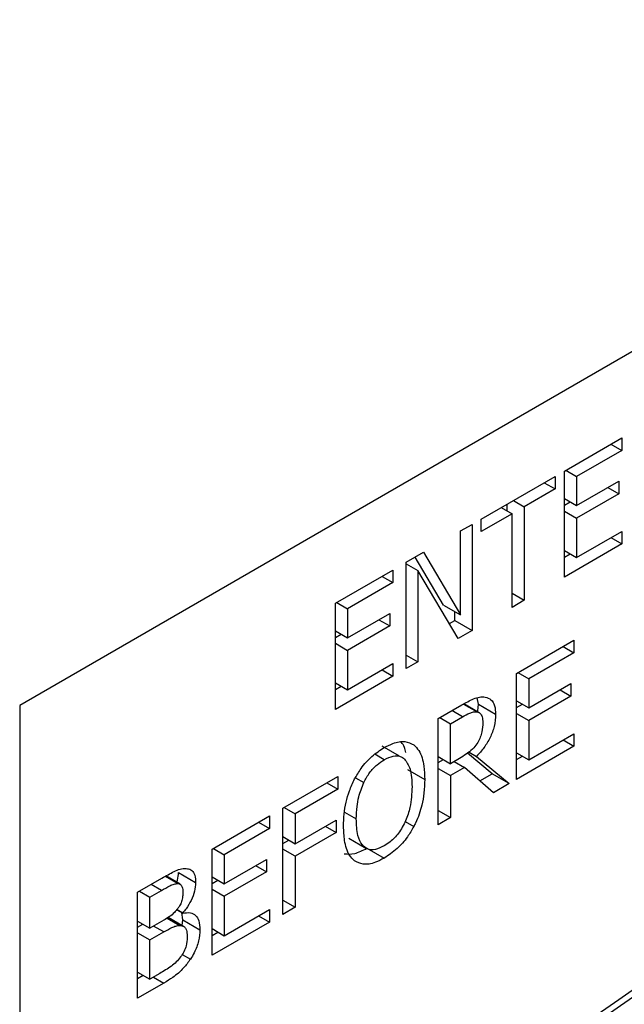
# Model space of a CAD drawing. Units: inches. Extents: x 0 to 118, y 0 to 108.
# Drawn here: x 15 to 15, y 96 to 96 of the extents above; entities that cross this region are included whole.
import ezdxf

# ---------------------------------------------------------------- set-up
doc = ezdxf.new("R2010")
doc.units = ezdxf.units.IN
doc.header["$MEASUREMENT"] = 0

msp = doc.modelspace()

# ---------------------------------------------------------------- linework, layer by layer
at = {"color": 7, "linetype": 'Continuous', "lineweight": 25}
for p, q in [((19.36945, 98.27721), (15.12681, 95.82799)), ((15.46232, 95.97229), (15.49771, 95.99272)), ((15.49771, 95.99272), (15.49771, 95.98499)), ((15.49771, 95.98499), (15.46984, 95.9689)), ((15.49102, 95.98885), (15.49771, 95.98499)), ((15.46232, 95.90697), (15.46232, 95.97229)), ((15.46315, 95.97276), (15.46984, 95.9689)), ((15.41112, 95.94273), (15.45659, 95.96898)), ((15.4499, 95.96512), (15.45659, 95.96125)), ((15.45659, 95.96898), (15.45659, 95.96125)), ((15.46984, 95.9689), (15.46984, 95.95101)), ((15.46984, 95.95101), (15.49583, 95.96601)), ((15.49583, 95.96601), (15.49583, 95.95829)), ((15.45659, 95.96125), (15.43762, 95.9503)), ((15.48914, 95.96215), (15.49583, 95.95829)), ((15.43092, 95.95416), (15.43762, 95.9503)), ((15.46232, 95.95535), (15.46984, 95.95101)), ((15.46232, 95.95119), (15.46593, 95.95327)), ((15.49583, 95.95829), (15.46984, 95.94328)), ((15.4234, 95.94982), (15.4301, 95.94596)), ((15.42701, 95.94774), (15.42701, 95.9519)), ((15.43762, 95.9503), (15.43762, 95.8927)), ((15.46232, 95.94762), (15.46984, 95.94328)), ((15.4301, 95.94596), (15.41112, 95.935)), ((15.41112, 95.935), (15.41112, 95.94273)), ((15.4301, 95.88836), (15.4301, 95.94596)), ((15.46984, 95.94328), (15.46984, 95.91904)), ((15.39842, 95.9354), (15.40543, 95.93945)), ((15.39842, 95.88368), (15.39842, 95.9354)), ((15.40543, 95.93945), (15.40543, 95.87412)), ((15.46984, 95.91904), (15.49771, 95.93513)), ((15.49771, 95.93513), (15.49771, 95.9274)), ((15.49102, 95.93126), (15.49771, 95.9274)), ((15.49771, 95.9274), (15.46232, 95.90697)), ((15.46232, 95.92338), (15.46984, 95.91904)), ((15.36496, 95.91608), (15.37564, 95.92225)), ((15.38781, 95.8898), (15.37043, 95.91924)), ((15.37564, 95.92225), (15.39842, 95.88368)), ((15.46232, 95.91921), (15.46593, 95.92129)), ((15.32132, 95.89089), (15.35671, 95.91132)), ((15.35671, 95.91132), (15.35671, 95.90359)), ((15.36496, 95.85076), (15.36496, 95.91608)), ((15.36496, 95.91518), (15.37197, 95.91113)), ((15.37197, 95.91113), (15.37197, 95.85481)), ((15.397, 95.86925), (15.37197, 95.91113)), ((15.35001, 95.90745), (15.35671, 95.90359)), ((15.35671, 95.90359), (15.32883, 95.8875)), ((15.4301, 95.89704), (15.43762, 95.8927)), ((15.43762, 95.8927), (15.4301, 95.88836)), ((15.32132, 95.82556), (15.32132, 95.89089)), ((15.32214, 95.89136), (15.32883, 95.8875)), ((15.32883, 95.8875), (15.32883, 95.86961)), ((15.38781, 95.8898), (15.39842, 95.88368)), ((15.32883, 95.86961), (15.35483, 95.88461)), ((15.34813, 95.88075), (15.35483, 95.87688)), ((15.35483, 95.88461), (15.35483, 95.87688)), ((15.39156, 95.87836), (15.39483, 95.88025)), ((15.39483, 95.88025), (15.39483, 95.88575)), ((15.39483, 95.88025), (15.40543, 95.87412)), ((15.35483, 95.87688), (15.32883, 95.86188)), ((15.40543, 95.87412), (15.397, 95.86925)), ((15.32132, 95.87395), (15.32883, 95.86961)), ((15.32132, 95.86978), (15.32492, 95.87186)), ((15.43285, 95.84772), (15.46824, 95.86815)), ((15.46824, 95.86815), (15.46824, 95.86042)), ((15.32132, 95.86622), (15.32883, 95.86188)), ((15.46154, 95.86429), (15.46824, 95.86042)), ((15.32883, 95.86188), (15.32883, 95.83763)), ((15.36496, 95.85885), (15.37197, 95.85481)), ((15.46824, 95.86042), (15.44037, 95.84433)), ((15.32883, 95.83763), (15.35671, 95.85372)), ((15.35001, 95.84986), (15.35671, 95.84599)), ((15.35671, 95.85372), (15.35671, 95.84599)), ((15.37197, 95.85481), (15.36496, 95.85076)), ((15.35671, 95.84599), (15.32132, 95.82556)), ((15.43285, 95.7824), (15.43285, 95.84772)), ((15.43367, 95.8482), (15.44037, 95.84433)), ((15.44037, 95.84433), (15.44037, 95.82644)), ((15.32132, 95.84197), (15.32883, 95.83763)), ((15.32132, 95.83781), (15.32492, 95.83989)), ((15.44037, 95.82644), (15.46636, 95.84144)), ((15.46636, 95.84144), (15.46636, 95.83371)), ((15.40936, 95.82867), (15.40869, 95.83271)), ((15.46636, 95.83371), (15.44037, 95.81871)), ((15.45966, 95.83758), (15.46636, 95.83371)), ((15.12681, 95.82799), (15.12681, 94.39904)), ((15.38458, 95.81985), (15.39915, 95.82827)), ((15.40991, 95.82342), (15.4004, 95.82891)), ((15.4091, 95.8246), (15.40936, 95.82867)), ((15.40936, 95.82867), (15.41997, 95.82255)), ((15.43285, 95.83078), (15.44037, 95.82644)), ((15.43285, 95.82662), (15.43645, 95.8287)), ((15.38458, 95.75453), (15.38458, 95.81985)), ((15.38558, 95.82044), (15.39209, 95.81668)), ((15.39209, 95.81668), (15.39957, 95.82099)), ((15.43285, 95.82305), (15.44037, 95.81871)), ((15.39209, 95.79211), (15.39209, 95.81668)), ((15.44037, 95.81871), (15.44037, 95.79447)), ((15.44037, 95.79447), (15.46824, 95.81056)), ((15.46824, 95.81056), (15.46824, 95.80283)), ((15.36068, 95.79672), (15.35007, 95.80285)), ((15.46824, 95.80283), (15.43285, 95.7824)), ((15.46154, 95.80669), (15.46824, 95.80283)), ((15.38458, 95.79645), (15.39209, 95.79211)), ((15.3987, 95.79592), (15.39209, 95.79211)), ((15.41775, 95.78593), (15.40267, 95.79852)), ((15.4036, 95.79929), (15.40823, 95.79661)), ((15.40823, 95.79661), (15.42836, 95.7798)), ((15.43285, 95.79881), (15.44037, 95.79447)), ((15.43285, 95.79464), (15.43645, 95.79672)), ((15.38458, 95.79277), (15.38777, 95.79461)), ((15.38458, 95.7892), (15.39209, 95.78486)), ((15.40071, 95.78984), (15.39209, 95.78486)), ((15.39443, 95.79346), (15.40071, 95.78984)), ((15.41859, 95.77417), (15.40071, 95.78984)), ((15.28895, 95.76465), (15.32278, 95.78418)), ((15.32278, 95.78418), (15.32278, 95.77645)), ((15.36572, 95.78855), (15.37633, 95.78243)), ((15.39209, 95.78486), (15.39209, 95.75887)), ((15.41017, 95.78155), (15.41775, 95.78593)), ((15.42836, 95.7798), (15.41775, 95.78593)), ((15.31609, 95.78032), (15.32278, 95.77645)), ((15.42836, 95.7798), (15.41859, 95.77417)), ((15.32278, 95.77645), (15.29647, 95.76126)), ((15.28978, 95.76513), (15.29647, 95.76126)), ((15.24531, 95.73946), (15.2807, 95.75989)), ((15.2807, 95.75989), (15.2807, 95.75216)), ((15.28895, 95.69933), (15.28895, 95.76465)), ((15.29647, 95.76126), (15.29647, 95.74284)), ((15.38458, 95.76321), (15.39209, 95.75887)), ((15.39209, 95.75887), (15.38458, 95.75453)), ((15.27401, 95.75602), (15.2807, 95.75216)), ((15.29647, 95.74284), (15.32168, 95.75739)), ((15.31499, 95.75353), (15.32168, 95.74967)), ((15.32168, 95.75739), (15.32168, 95.74967)), ((15.2807, 95.75216), (15.25283, 95.73607)), ((15.28895, 95.74718), (15.29647, 95.74284)), ((15.32168, 95.74967), (15.29647, 95.73511)), ((15.28895, 95.74302), (15.29256, 95.7451)), ((15.3295, 95.74628), (15.34011, 95.74015)), ((15.24531, 95.67413), (15.24531, 95.73946)), ((15.24613, 95.73993), (15.25283, 95.73607)), ((15.25283, 95.73607), (15.25283, 95.71818)), ((15.29647, 95.73511), (15.28895, 95.73945)), ((15.29647, 95.73511), (15.29647, 95.70367)), ((15.34069, 95.74006), (15.3513, 95.73394)), ((15.25283, 95.71818), (15.27882, 95.73318)), ((15.27213, 95.72932), (15.27882, 95.72545)), ((15.27882, 95.73318), (15.27882, 95.72545)), ((15.21663, 95.72282), (15.22445, 95.71831)), ((15.22567, 95.71793), (15.21692, 95.72298)), ((15.22457, 95.72502), (15.23518, 95.71889)), ((15.24531, 95.72252), (15.25283, 95.71818)), ((15.27882, 95.72545), (15.25283, 95.71045)), ((15.19947, 95.71299), (15.21446, 95.72165)), ((15.24531, 95.71835), (15.24892, 95.72043)), ((15.19947, 95.64767), (15.19947, 95.71299)), ((15.20057, 95.71363), (15.20699, 95.70992)), ((15.20699, 95.70992), (15.21418, 95.71408)), ((15.24531, 95.71479), (15.25283, 95.71045)), ((15.25283, 95.71045), (15.25283, 95.6862)), ((15.20699, 95.69081), (15.20699, 95.70992)), ((15.28895, 95.70801), (15.29647, 95.70367)), ((15.22354, 95.70216), (15.22725, 95.70002)), ((15.22373, 95.70237), (15.22725, 95.70034)), ((15.22723, 95.69601), (15.22661, 95.70039)), ((15.22725, 95.70034), (15.22725, 95.70002)), ((15.25283, 95.6862), (15.2807, 95.70229)), ((15.27401, 95.69843), (15.2807, 95.69456)), ((15.2807, 95.70229), (15.2807, 95.69456)), ((15.29647, 95.70367), (15.28895, 95.69933)), ((15.19947, 95.69515), (15.20699, 95.69081)), ((15.19947, 95.69147), (15.20266, 95.69331)), ((15.21551, 95.69573), (15.20699, 95.69081)), ((15.22778, 95.69192), (15.21824, 95.69743)), ((15.22682, 95.69247), (15.22723, 95.69601)), ((15.22723, 95.69601), (15.23784, 95.68988)), ((15.2807, 95.69456), (15.24531, 95.67413)), ((15.19947, 95.6879), (15.20699, 95.68356)), ((15.20699, 95.68356), (15.21551, 95.68848)), ((15.24531, 95.69054), (15.25283, 95.6862)), ((15.24531, 95.68638), (15.24892, 95.68846)), ((15.20699, 95.65942), (15.20699, 95.68356)), ((15.19947, 95.66376), (15.20699, 95.65942)), ((15.21308, 95.66294), (15.20699, 95.65942)), ((15.19947, 95.65992), (15.2028, 95.66184)), ((15.2157, 95.65704), (15.19947, 95.64767))]:
    msp.add_line(p, q, dxfattribs=at)
at = {"color": 8, "linetype": 'Continuous', "lineweight": 25}
for p, q in [((15.40017, 95.82879), (15.40855, 95.82395)), ((15.39957, 95.82099), (15.39306, 95.82475)), ((15.35134, 95.79453), (15.34557, 95.79786)), ((15.3336, 95.78349), (15.33878, 95.7805)), ((15.3269, 95.76227), (15.33415, 95.75808)), ((15.3642, 95.75645), (15.36954, 95.75337)), ((15.21418, 95.71408), (15.20776, 95.71778)), ((15.21759, 95.69702), (15.22541, 95.6925)), ((15.21551, 95.68848), (15.20923, 95.69211)), ((15.22688, 95.67466), (15.23197, 95.67173)), ((15.20928, 95.66074), (15.2157, 95.65704))]:
    msp.add_line(p, q, dxfattribs=at)
at = {"color": 7, "linetype": 'Continuous', "lineweight": 25}
for centre, radius, start, end in [((18.32135, 91.58722), 4.94598, 115.85423, 130.23212), ((18.326, 91.5832), 4.94825, 115.85585, 130.28042), ((18.07263, 91.74062), 4.65487, 114.15238, 129.26054)]:
    msp.add_arc(centre, radius, start, end, dxfattribs=at)
for points, knots in [([(15.39915, 95.82827), (15.40156, 95.82961), (15.40521, 95.83166), (15.41015, 95.8334), (15.4124, 95.83323), (15.41355, 95.83314)], [0, 0, 0, 0, 0.483404, 0.735038, 1, 1, 1, 1]), ([(15.41355, 95.83314), (15.41483, 95.83272), (15.41739, 95.83188), (15.41969, 95.82802), (15.41987, 95.82437), (15.41997, 95.82255)], [0, 0, 0, 0, 0.332411, 0.666165, 1, 1, 1, 1]), ([(15.39957, 95.82099), (15.40107, 95.82181), (15.40335, 95.82306), (15.40642, 95.82408), (15.40783, 95.824), (15.40855, 95.82395)], [0, 0, 0, 0, 0.483661, 0.736485, 1, 1, 1, 1]), ([(15.41997, 95.82255), (15.41982, 95.82006), (15.41954, 95.81548), (15.41677, 95.80817), (15.41295, 95.80178), (15.4098, 95.79833), (15.40823, 95.79661)], [0, 0, 0, 0, 0.284919, 0.524918, 0.76395, 1, 1, 1, 1]), ([(15.40855, 95.82395), (15.40923, 95.82371), (15.41058, 95.82323), (15.4119, 95.8209), (15.41204, 95.81864), (15.41213, 95.81734)], [0, 0, 0, 0, 0.29802, 0.596854, 1, 1, 1, 1]), ([(15.41213, 95.81734), (15.41204, 95.81547), (15.4119, 95.81264), (15.41063, 95.8084), (15.4095, 95.8063), (15.40892, 95.80521)], [0, 0, 0, 0, 0.481833, 0.73219, 1, 1, 1, 1]), ([(15.3331, 95.78267), (15.33437, 95.78486), (15.33741, 95.79008), (15.34378, 95.79709), (15.34878, 95.80036), (15.3513, 95.80202)], [0, 0, 0, 0, 0.264086, 0.628547, 1, 1, 1, 1]), ([(15.3513, 95.80202), (15.3531, 95.80295), (15.35753, 95.80526), (15.36414, 95.80638), (15.36782, 95.80456), (15.36954, 95.80371)], [0, 0, 0, 0, 0.265804, 0.655087, 1, 1, 1, 1]), ([(15.36462, 95.79901), (15.36444, 95.80008), (15.364, 95.80269), (15.36262, 95.80436), (15.36182, 95.80534)], [0, 0, 0, 0, 0.409229, 1, 1, 1, 1]), ([(15.36954, 95.80371), (15.37063, 95.8026), (15.37376, 95.79943), (15.37599, 95.79186), (15.37623, 95.78519), (15.37633, 95.78243)], [0, 0, 0, 0, 0.2390403, 0.6848371, 1, 1, 1, 1]), ([(15.40892, 95.80521), (15.40815, 95.80405), (15.40641, 95.8014), (15.40274, 95.79843), (15.4001, 95.79679), (15.3987, 95.79592)], [0, 0, 0, 0, 0.269377, 0.612202, 1, 1, 1, 1]), ([(15.35134, 95.79453), (15.35324, 95.79545), (15.35675, 95.79715), (15.3611, 95.797), (15.36301, 95.7956), (15.36386, 95.79498)], [0, 0, 0, 0, 0.397263, 0.731597, 1, 1, 1, 1]), ([(15.33878, 95.7805), (15.3399, 95.78258), (15.34215, 95.78675), (15.34674, 95.79158), (15.34988, 95.79359), (15.35134, 95.79453)], [0, 0, 0, 0, 0.346119, 0.694287, 1, 1, 1, 1]), ([(15.36386, 95.79498), (15.36515, 95.79309), (15.36729, 95.78998), (15.36832, 95.78369), (15.36843, 95.77985), (15.36849, 95.7779)], [0, 0, 0, 0, 0.434745, 0.714315, 1, 1, 1, 1]), ([(15.32631, 95.75356), (15.32638, 95.75606), (15.3265, 95.7608), (15.32774, 95.76817), (15.32978, 95.77548), (15.33198, 95.78024), (15.3331, 95.78267)], [0, 0, 0, 0, 0.274649, 0.520055, 0.755451, 1, 1, 1, 1]), ([(15.33415, 95.75808), (15.33424, 95.7606), (15.33438, 95.76497), (15.33564, 95.77254), (15.33761, 95.77754), (15.33878, 95.7805)], [0, 0, 0, 0, 0.357788, 0.619399, 1, 1, 1, 1]), ([(15.36849, 95.7779), (15.36831, 95.7737), (15.36802, 95.76702), (15.36482, 95.75691), (15.36053, 95.74939), (15.35564, 95.74423), (15.35259, 95.74228), (15.35134, 95.74148)], [0, 0, 0, 0, 0.327802, 0.521285, 0.716286, 0.883744, 1, 1, 1, 1]), ([(15.37633, 95.78243), (15.37624, 95.77965), (15.37608, 95.77455), (15.37443, 95.76553), (15.37211, 95.75841), (15.36992, 95.7541), (15.36954, 95.75337)], [0, 0, 0, 0, 0.304531, 0.557765, 0.924492, 1, 1, 1, 1]), ([(15.33305, 95.7323), (15.33198, 95.73337), (15.32893, 95.73638), (15.32668, 95.74391), (15.32643, 95.7506), (15.32631, 95.75356)], [0, 0, 0, 0, 0.233267, 0.661566, 1, 1, 1, 1]), ([(15.35134, 95.74148), (15.34949, 95.74058), (15.34577, 95.73876), (15.34104, 95.73925), (15.33724, 95.74218), (15.33455, 95.74836), (15.3343, 95.75453), (15.33415, 95.75808)], [0, 0, 0, 0, 0.170939, 0.343124, 0.493896, 0.708297, 1, 1, 1, 1]), ([(15.36954, 95.75337), (15.3683, 95.75122), (15.36538, 95.74617), (15.35904, 95.73906), (15.35398, 95.73572), (15.3513, 95.73394)], [0, 0, 0, 0, 0.257119, 0.605799, 1, 1, 1, 1]), ([(15.32664, 95.73659), (15.32876, 95.73645), (15.33313, 95.73615), (15.33812, 95.73874), (15.34069, 95.74006)], [0, 0, 0, 0, 0.485958, 1, 1, 1, 1]), ([(15.3513, 95.73394), (15.3495, 95.733), (15.34505, 95.73069), (15.33841, 95.72952), (15.33476, 95.73141), (15.33305, 95.7323)], [0, 0, 0, 0, 0.265218, 0.654986, 1, 1, 1, 1]), ([(15.21446, 95.72165), (15.21693, 95.72306), (15.22067, 95.72519), (15.22575, 95.72745), (15.22811, 95.72753), (15.22931, 95.72757)], [0, 0, 0, 0, 0.4891, 0.738806, 1, 1, 1, 1]), ([(15.22365, 95.71909), (15.22405, 95.72075), (15.22455, 95.7228), (15.22457, 95.72466), (15.22457, 95.72502)], [0, 0, 0, 0, 0.80595, 1, 1, 1, 1]), ([(15.22931, 95.72757), (15.23036, 95.72743), (15.23248, 95.72714), (15.23456, 95.72439), (15.23514, 95.72129), (15.23517, 95.71928), (15.23518, 95.71889)], [0, 0, 0, 0, 0.290787, 0.584023, 0.919169, 1, 1, 1, 1]), ([(15.21418, 95.71408), (15.21589, 95.71504), (15.21847, 95.7165), (15.22198, 95.71818), (15.22362, 95.71827), (15.22445, 95.71831)], [0, 0, 0, 0, 0.490292, 0.739576, 1, 1, 1, 1]), ([(15.22445, 95.71831), (15.22495, 95.7182), (15.22594, 95.71798), (15.22698, 95.71645), (15.22731, 95.71469), (15.22734, 95.71343), (15.22734, 95.71315)], [0, 0, 0, 0, 0.259408, 0.519568, 0.894539, 1, 1, 1, 1]), ([(15.23518, 95.71889), (15.23505, 95.71714), (15.2348, 95.71363), (15.23258, 95.70792), (15.22987, 95.70346), (15.22793, 95.70115), (15.22725, 95.70034)], [0, 0, 0, 0, 0.284063, 0.569036, 0.848335, 1, 1, 1, 1]), ([(15.22734, 95.71315), (15.22731, 95.7122), (15.22725, 95.71029), (15.22667, 95.70736), (15.22552, 95.70478), (15.22457, 95.70346), (15.22418, 95.70291)], [0, 0, 0, 0, 0.291183, 0.584105, 0.826263, 1, 1, 1, 1]), ([(15.22418, 95.70291), (15.22352, 95.70207), (15.22194, 95.7001), (15.21893, 95.69773), (15.2167, 95.69643), (15.21551, 95.69573)], [0, 0, 0, 0, 0.25422, 0.604803, 1, 1, 1, 1]), ([(15.22725, 95.70002), (15.22887, 95.70029), (15.23189, 95.70079), (15.23529, 95.69898), (15.23749, 95.69539), (15.23772, 95.69182), (15.23784, 95.68988)], [0, 0, 0, 0, 0.269369, 0.498451, 0.727742, 1, 1, 1, 1]), ([(15.21551, 95.68848), (15.21716, 95.68942), (15.21965, 95.69083), (15.22303, 95.69232), (15.22461, 95.69244), (15.22541, 95.6925)], [0, 0, 0, 0, 0.49048, 0.740698, 1, 1, 1, 1]), ([(15.22541, 95.6925), (15.2263, 95.6924), (15.22785, 95.69221), (15.22949, 95.69025), (15.22994, 95.68762), (15.22998, 95.68565), (15.23, 95.68499)], [0, 0, 0, 0, 0.289862, 0.508364, 0.833803, 1, 1, 1, 1]), ([(15.23784, 95.68988), (15.23769, 95.68763), (15.23741, 95.6831), (15.23496, 95.67661), (15.23277, 95.67303), (15.23197, 95.67173)], [0, 0, 0, 0, 0.387014, 0.776579, 1, 1, 1, 1]), ([(15.23, 95.68499), (15.22992, 95.68335), (15.22979, 95.68058), (15.22806, 95.67632), (15.22662, 95.67415), (15.22592, 95.6731)], [0, 0, 0, 0, 0.424181, 0.721271, 1, 1, 1, 1]), ([(15.22592, 95.6731), (15.22506, 95.67204), (15.22329, 95.66986), (15.21891, 95.66636), (15.21548, 95.66434), (15.21308, 95.66294)], [0, 0, 0, 0, 0.222808, 0.457764, 1, 1, 1, 1]), ([(15.23197, 95.67173), (15.23061, 95.66987), (15.22735, 95.66544), (15.22162, 95.66061), (15.21752, 95.65814), (15.2157, 95.65704)], [0, 0, 0, 0, 0.285692, 0.681051, 1, 1, 1, 1])]:
    msp.add_open_spline(points, degree=3, knots=knots, dxfattribs=at)

doc.saveas('drawing.dxf')
